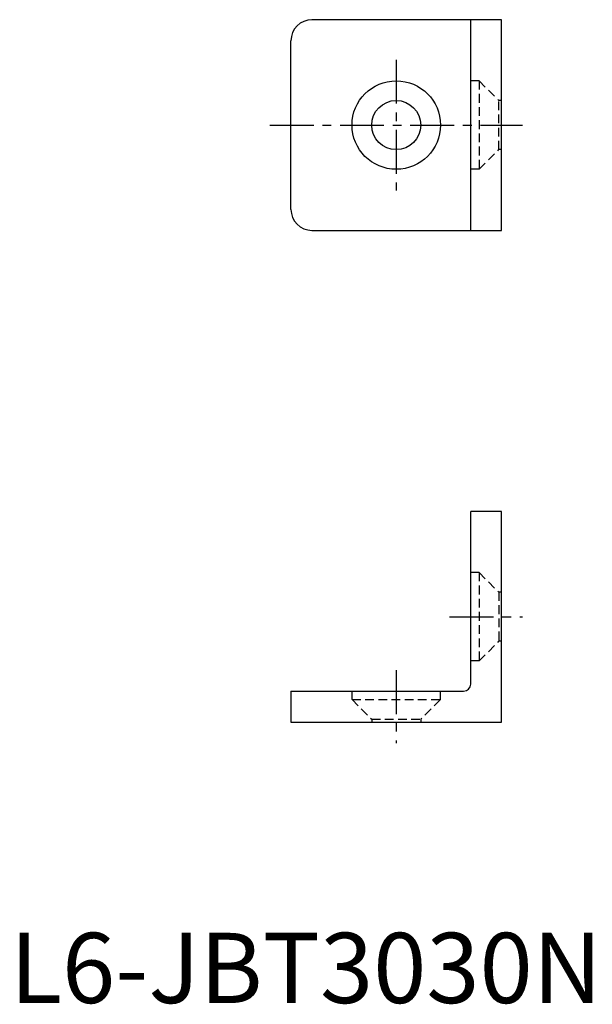
# Model space of a CAD drawing. Extents: x 1 to 83, y 0 to 140.
import ezdxf

# ---------------------------------------------------------------- set-up
doc = ezdxf.new("R2010")
doc.units = 0
doc.header["$LTSCALE"] = 5
doc.linetypes.add('CENTER', pattern=[2, 1.25, -0.25, 0.25, -0.25])
doc.linetypes.add('HIDDEN', pattern=[0.375, 0.25, -0.125])
doc.layers.get('0').update_dxf_attribs({"linetype": 'CONTINUOUS'})
doc.layers.add('1', color=1, linetype='CENTER')
doc.layers.add('2', color=2, linetype='HIDDEN')
doc.styles.add('STANDARD1', font='txt')

msp = doc.modelspace()

# ---------------------------------------------------------------- linework, layer by layer
for p, q in [((70, 140), (43, 140)), ((65.6, 110), (65.6, 140)), ((70, 110), (70, 140)), ((40, 113), (40, 137)), ((43, 110), (70, 110)), ((70, 70), (65.6, 70)), ((65.6, 45.4), (65.6, 70)), ((70, 40), (70, 70)), ((40, 44.4), (40, 40)), ((40, 44.4), (64.6, 44.4)), ((40, 40), (70, 40))]:
    msp.add_line(p, q)
for radius in [6.3, 3.5]:
    msp.add_circle((55, 125), radius)
for centre, radius, start, end in [((43, 137), 3, 90, 180), ((43, 113), 3, 180, 270), ((64.6, 45.4), 1, 270, 360)]:
    msp.add_arc(centre, radius, start, end)
at = {"layer": '1'}
for p, q in [((55, 134.3), (55, 115.7)), ((37, 125), (73, 125)), ((62.6, 55), (73, 55)), ((55, 47.4), (55, 37))]:
    msp.add_line(p, q, dxfattribs=at)
at = {"layer": '2'}
for p, q in [((66.8, 131.3), (65.6, 131.3)), ((66.8, 131.3), (66.8, 118.7)), ((66.8, 131.3), (69.6, 128.5)), ((70, 128.5), (69.6, 128.5)), ((69.6, 121.5), (69.6, 128.5)), ((66.8, 118.7), (69.6, 121.5)), ((70, 121.5), (69.6, 121.5)), ((66.8, 118.7), (65.6, 118.7)), ((66.8, 61.3), (65.6, 61.3)), ((66.8, 61.3), (66.8, 48.7)), ((66.8, 61.3), (69.6, 58.5)), ((70, 58.5), (69.6, 58.5)), ((69.6, 58.5), (69.6, 51.5)), ((66.8, 48.7), (69.6, 51.5)), ((70, 51.5), (69.6, 51.5)), ((66.8, 48.7), (65.6, 48.7)), ((48.7, 43.2), (48.7, 44.4)), ((61.3, 43.2), (61.3, 44.4)), ((48.7, 43.2), (51.5, 40.4)), ((48.7, 43.2), (61.3, 43.2)), ((61.3, 43.2), (58.5, 40.4)), ((51.5, 40.4), (51.5, 40)), ((51.5, 40.4), (58.5, 40.4)), ((58.5, 40.4), (58.5, 40))]:
    msp.add_line(p, q, dxfattribs=at)

# ---------------------------------------------------------------- texts
at = {"color": 3, "style": 'STANDARD1'}
msp.add_text('L6-JBT3030N', height=10, dxfattribs=at).set_placement((0, 0))

doc.saveas('drawing.dxf')
